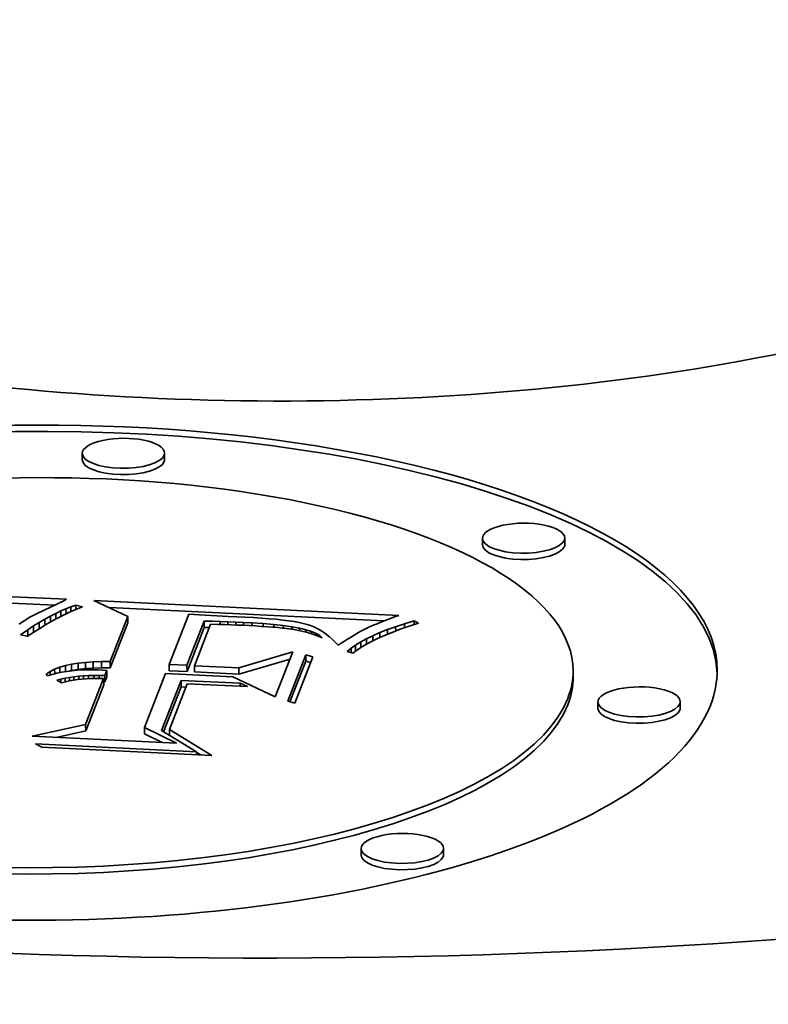
# Model space of a CAD drawing. Extents: x 0 to 10.8, y 0 to 8.3.
# Drawn here: x 8.4 to 8.6, y 3.4 to 3.7 of the extents above; entities that cross this region are included whole.
import ezdxf

# ---------------------------------------------------------------- set-up
doc = ezdxf.new("R2010")
doc.units = 0
doc.header["$MEASUREMENT"] = 0
doc.layers.get('0').update_dxf_attribs({"lineweight": 13})

msp = doc.modelspace()

# ---------------------------------------------------------------- linework, layer by layer
at = {"color": 7, "lineweight": 35, "ltscale": 4.4747e-05}
for p, q in [((8.38499, 3.56309), (8.38498, 3.56488)), ((8.40829, 3.56318), (8.40828, 3.56497)), ((8.49818, 3.53906), (8.49817, 3.54085)), ((8.52148, 3.53915), (8.52147, 3.54094)), ((8.37442, 3.51798), (8.37442, 3.51619)), ((8.37596, 3.51883), (8.37597, 3.51704)), ((8.39791, 3.51877), (8.39792, 3.51698)), ((8.41951, 3.51744), (8.41951, 3.51565)), ((8.36954, 3.51496), (8.36954, 3.51317)), ((8.3712, 3.51604), (8.37121, 3.51425)), ((8.37283, 3.51705), (8.37283, 3.51526)), ((8.46231, 3.51065), (8.46232, 3.50886)), ((8.44823, 3.50788), (8.44824, 3.50609)), ((8.3802, 3.50482), (8.38021, 3.50303)), ((8.38194, 3.50521), (8.38194, 3.50342)), ((8.38383, 3.50552), (8.38383, 3.50373)), ((8.38587, 3.50575), (8.38588, 3.50396)), ((8.38806, 3.5059), (8.38807, 3.50411)), ((8.39041, 3.50597), (8.39042, 3.50418)), ((8.39191, 3.50341), (8.39192, 3.50162)), ((8.39291, 3.50596), (8.39291, 3.50417)), ((8.40954, 3.50515), (8.40955, 3.50336)), ((8.41461, 3.50491), (8.41462, 3.50312)), ((8.41669, 3.5048), (8.4167, 3.50302)), ((8.42925, 3.5042), (8.42925, 3.50241)), ((8.52384, 3.50163), (8.52383, 3.50342)), ((8.39103, 3.50116), (8.39104, 3.49937)), ((8.39135, 3.50198), (8.39136, 3.50019)), ((8.41294, 3.50063), (8.41295, 3.49884)), ((8.53086, 3.49273), (8.53085, 3.49452)), ((8.55416, 3.49282), (8.55415, 3.49461)), ((8.38594, 3.48811), (8.38595, 3.48632)), ((8.40257, 3.4873), (8.40258, 3.48551)), ((8.48719, 3.45132), (8.48718, 3.45311)), ((8.46389, 3.45123), (8.46388, 3.45302))]:
    msp.add_line(p, q, dxfattribs=at)
at = {"color": 7, "lineweight": 35, "ltscale": 0.002496}
msp.add_line((8.28082, 3.52814), (8.38056, 3.52361), dxfattribs=at)
at = {"color": 7, "lineweight": 35, "ltscale": 0.002368}
msp.add_line((8.28258, 3.52627), (8.37719, 3.52197), dxfattribs=at)
at = {"color": 7, "lineweight": 35, "ltscale": 0.000209396}
msp.add_line((8.37977, 3.5232), (8.37221, 3.51959), dxfattribs=at)
at = {"color": 7, "lineweight": 35, "ltscale": 2.22305e-05}
msp.add_line((8.38056, 3.52361), (8.37977, 3.5232), dxfattribs=at)
at = {"color": 7, "lineweight": 35, "ltscale": 0.000266889}
msp.add_line((8.39791, 3.51877), (8.38821, 3.52323), dxfattribs=at)
at = {"color": 7, "lineweight": 35, "ltscale": 0.002161}
msp.add_line((8.38821, 3.52323), (8.47453, 3.51904), dxfattribs=at)
at = {"color": 7, "lineweight": 35, "ltscale": 4.07949e-05}
msp.add_line((8.37748, 3.51961), (8.37895, 3.52031), dxfattribs=at)
at = {"color": 7, "lineweight": 35, "ltscale": 3.91472e-05}
msp.add_line((8.37895, 3.52031), (8.38038, 3.52094), dxfattribs=at)
at = {"color": 7, "lineweight": 35, "ltscale": 3.83679e-05}
msp.add_line((8.37895, 3.52031), (8.37895, 3.51878), dxfattribs=at)
at = {"color": 7, "lineweight": 35, "ltscale": 3.75391e-05}
msp.add_line((8.38038, 3.52094), (8.38178, 3.52149), dxfattribs=at)
at = {"color": 7, "lineweight": 35, "ltscale": 3.63655e-05}
msp.add_line((8.38038, 3.52094), (8.38039, 3.51949), dxfattribs=at)
at = {"color": 7, "lineweight": 35, "ltscale": 3.98411e-05}
msp.add_line((8.38226, 3.52034), (8.38081, 3.51969), dxfattribs=at)
at = {"color": 7, "lineweight": 35, "ltscale": 3.59778e-05}
msp.add_line((8.38178, 3.52149), (8.38314, 3.52196), dxfattribs=at)
at = {"color": 7, "lineweight": 35, "ltscale": 3.40709e-05}
msp.add_line((8.38178, 3.52149), (8.38179, 3.52013), dxfattribs=at)
at = {"color": 7, "lineweight": 35, "ltscale": 3.8256e-05}
msp.add_line((8.38368, 3.52092), (8.38226, 3.52034), dxfattribs=at)
at = {"color": 7, "lineweight": 35, "ltscale": 4.9584e-05}
msp.add_line((8.38314, 3.52196), (8.38505, 3.52144), dxfattribs=at)
at = {"color": 7, "lineweight": 35, "ltscale": 3.14684e-05}
msp.add_line((8.38314, 3.52196), (8.38314, 3.52071), dxfattribs=at)
at = {"color": 7, "lineweight": 35, "ltscale": 3.67112e-05}
msp.add_line((8.38505, 3.52144), (8.38368, 3.52092), dxfattribs=at)
at = {"color": 7, "lineweight": 35, "ltscale": 0.001946}
msp.add_line((8.39256, 3.52123), (8.47032, 3.51746), dxfattribs=at)
at = {"color": 7, "lineweight": 35, "ltscale": 2.16934e-05}
msp.add_line((8.36855, 3.51754), (8.36782, 3.51707), dxfattribs=at)
at = {"color": 7, "lineweight": 35, "ltscale": 2.1441e-05}
msp.add_line((8.36928, 3.51799), (8.36855, 3.51754), dxfattribs=at)
at = {"color": 7, "lineweight": 35, "ltscale": 2.11883e-05}
msp.add_line((8.37001, 3.51842), (8.36928, 3.51799), dxfattribs=at)
at = {"color": 7, "lineweight": 35, "ltscale": 2.09779e-05}
msp.add_line((8.37075, 3.51883), (8.37001, 3.51842), dxfattribs=at)
at = {"color": 7, "lineweight": 35, "ltscale": 2.07524e-05}
msp.add_line((8.37148, 3.51922), (8.37075, 3.51883), dxfattribs=at)
at = {"color": 7, "lineweight": 35, "ltscale": 2.05448e-05}
msp.add_line((8.37221, 3.51959), (8.37148, 3.51922), dxfattribs=at)
at = {"color": 7, "lineweight": 35, "ltscale": 4.60115e-05}
msp.add_line((8.37283, 3.51705), (8.37442, 3.51798), dxfattribs=at)
at = {"color": 7, "lineweight": 35, "ltscale": 4.42279e-05}
msp.add_line((8.37442, 3.51798), (8.37596, 3.51883), dxfattribs=at)
at = {"color": 7, "lineweight": 35, "ltscale": 4.65335e-05}
msp.add_line((8.37621, 3.51731), (8.3746, 3.51638), dxfattribs=at)
at = {"color": 7, "lineweight": 35, "ltscale": 4.25092e-05}
msp.add_line((8.37596, 3.51883), (8.37748, 3.51961), dxfattribs=at)
at = {"color": 7, "lineweight": 35, "ltscale": 4.4828e-05}
msp.add_line((8.37778, 3.51817), (8.37621, 3.51731), dxfattribs=at)
at = {"color": 7, "lineweight": 35, "ltscale": 4.01024e-05}
msp.add_line((8.37748, 3.51961), (8.37748, 3.51801), dxfattribs=at)
at = {"color": 7, "lineweight": 35, "ltscale": 4.31227e-05}
msp.add_line((8.37931, 3.51896), (8.37778, 3.51817), dxfattribs=at)
at = {"color": 7, "lineweight": 35, "ltscale": 4.14954e-05}
msp.add_line((8.38081, 3.51969), (8.37931, 3.51896), dxfattribs=at)
at = {"color": 7, "lineweight": 35, "ltscale": 0.000343833}
for p, q in [((8.39291, 3.50596), (8.39791, 3.51877)), ((8.39291, 3.50417), (8.39792, 3.51698))]:
    msp.add_line(p, q, dxfattribs=at)
at = {"color": 7, "lineweight": 35, "ltscale": 0.000381314}
msp.add_line((8.41509, 3.51936), (8.40954, 3.50515), dxfattribs=at)
at = {"color": 7, "lineweight": 35, "ltscale": 0.0003365}
for p, q in [((8.41461, 3.50491), (8.41951, 3.51744)), ((8.41462, 3.50312), (8.41951, 3.51565))]:
    msp.add_line(p, q, dxfattribs=at)
at = {"color": 7, "lineweight": 35, "ltscale": 7.67609e-05}
msp.add_line((8.41815, 3.51918), (8.41509, 3.51936), dxfattribs=at)
at = {"color": 7, "lineweight": 35, "ltscale": 0.000201635}
msp.add_line((8.42621, 3.51876), (8.41815, 3.51918), dxfattribs=at)
at = {"color": 7, "lineweight": 35, "ltscale": 6.06234e-05}
msp.add_line((8.41951, 3.51744), (8.42193, 3.51736), dxfattribs=at)
at = {"color": 7, "lineweight": 35, "ltscale": 5.25641e-05}
msp.add_line((8.42193, 3.51736), (8.42403, 3.51729), dxfattribs=at)
at = {"color": 7, "lineweight": 35, "ltscale": 5.38282e-05}
msp.add_line((8.42403, 3.51729), (8.42618, 3.51721), dxfattribs=at)
at = {"color": 7, "lineweight": 35, "ltscale": 2.07158e-05}
msp.add_line((8.42403, 3.51729), (8.42404, 3.51646), dxfattribs=at)
at = {"color": 7, "lineweight": 35, "ltscale": 5.51182e-05}
msp.add_line((8.42618, 3.51721), (8.42839, 3.51712), dxfattribs=at)
at = {"color": 7, "lineweight": 35, "ltscale": 2.02821e-05}
msp.add_line((8.42618, 3.51721), (8.42619, 3.5164), dxfattribs=at)
at = {"color": 7, "lineweight": 35, "ltscale": 0.000118902}
msp.add_line((8.43096, 3.51856), (8.42621, 3.51876), dxfattribs=at)
at = {"color": 7, "lineweight": 35, "ltscale": 6.17574e-05}
msp.add_line((8.43342, 3.51843), (8.43096, 3.51856), dxfattribs=at)
at = {"color": 7, "lineweight": 35, "ltscale": 5.78608e-05}
msp.add_line((8.43573, 3.51828), (8.43342, 3.51843), dxfattribs=at)
at = {"color": 7, "lineweight": 35, "ltscale": 5.39756e-05}
msp.add_line((8.43789, 3.51811), (8.43573, 3.51828), dxfattribs=at)
at = {"color": 7, "lineweight": 35, "ltscale": 5.01258e-05}
msp.add_line((8.43988, 3.51793), (8.43789, 3.51811), dxfattribs=at)
at = {"color": 7, "lineweight": 35, "ltscale": 4.62626e-05}
msp.add_line((8.44172, 3.51773), (8.43988, 3.51793), dxfattribs=at)
at = {"color": 7, "lineweight": 35, "ltscale": 4.24382e-05}
msp.add_line((8.44341, 3.51751), (8.44172, 3.51773), dxfattribs=at)
at = {"color": 7, "lineweight": 35, "ltscale": 3.86111e-05}
msp.add_line((8.44493, 3.51727), (8.44341, 3.51751), dxfattribs=at)
at = {"color": 7, "lineweight": 35, "ltscale": 3.48108e-05}
msp.add_line((8.4463, 3.51702), (8.44493, 3.51727), dxfattribs=at)
at = {"color": 7, "lineweight": 35, "ltscale": 2.48071e-05}
msp.add_line((8.47017, 3.5174), (8.46925, 3.51703), dxfattribs=at)
at = {"color": 7, "lineweight": 35, "ltscale": 2.65412e-05}
msp.add_line((8.47116, 3.51778), (8.47017, 3.5174), dxfattribs=at)
at = {"color": 7, "lineweight": 35, "ltscale": 2.82689e-05}
msp.add_line((8.47221, 3.51818), (8.47116, 3.51778), dxfattribs=at)
at = {"color": 7, "lineweight": 35, "ltscale": 3.00051e-05}
msp.add_line((8.47334, 3.5186), (8.47221, 3.51818), dxfattribs=at)
at = {"color": 7, "lineweight": 35, "ltscale": 3.17686e-05}
msp.add_line((8.47453, 3.51904), (8.47334, 3.5186), dxfattribs=at)
at = {"color": 7, "lineweight": 35, "ltscale": 7.00944e-05}
msp.add_line((8.47615, 3.51666), (8.47883, 3.51747), dxfattribs=at)
at = {"color": 7, "lineweight": 35, "ltscale": 3.55761e-05}
msp.add_line((8.47883, 3.51747), (8.48013, 3.51688), dxfattribs=at)
at = {"color": 7, "lineweight": 35, "ltscale": 2.54836e-05}
msp.add_line((8.47883, 3.51747), (8.47884, 3.51645), dxfattribs=at)
at = {"color": 7, "lineweight": 35, "ltscale": 2.19539e-05}
msp.add_line((8.36782, 3.51707), (8.36709, 3.51658), dxfattribs=at)
at = {"color": 7, "lineweight": 35, "ltscale": 6.25209e-05}
msp.add_line((8.36748, 3.51354), (8.36954, 3.51496), dxfattribs=at)
at = {"color": 7, "lineweight": 35, "ltscale": 4.96323e-05}
msp.add_line((8.36954, 3.51496), (8.3712, 3.51604), dxfattribs=at)
at = {"color": 7, "lineweight": 35, "ltscale": 4.78326e-05}
msp.add_line((8.3712, 3.51604), (8.37283, 3.51705), dxfattribs=at)
at = {"color": 7, "lineweight": 35, "ltscale": 5.00184e-05}
msp.add_line((8.37295, 3.51537), (8.37126, 3.5143), dxfattribs=at)
at = {"color": 7, "lineweight": 35, "ltscale": 4.82464e-05}
msp.add_line((8.3746, 3.51638), (8.37295, 3.51537), dxfattribs=at)
at = {"color": 7, "lineweight": 35, "ltscale": 0.0003145}
msp.add_line((8.42127, 3.51652), (8.41669, 3.5048), dxfattribs=at)
at = {"color": 7, "lineweight": 35, "ltscale": 3.48337e-05}
msp.add_line((8.41951, 3.51565), (8.42091, 3.5156), dxfattribs=at)
at = {"color": 7, "lineweight": 35, "ltscale": 5.20413e-05}
msp.add_line((8.42335, 3.51648), (8.42127, 3.51652), dxfattribs=at)
at = {"color": 7, "lineweight": 35, "ltscale": 4.84089e-05}
msp.add_line((8.42528, 3.51643), (8.42335, 3.51648), dxfattribs=at)
at = {"color": 7, "lineweight": 35, "ltscale": 4.48063e-05}
msp.add_line((8.42707, 3.51637), (8.42528, 3.51643), dxfattribs=at)
at = {"color": 7, "lineweight": 35, "ltscale": 4.12052e-05}
msp.add_line((8.42872, 3.51631), (8.42707, 3.51637), dxfattribs=at)
at = {"color": 7, "lineweight": 35, "ltscale": 5.63837e-05}
msp.add_line((8.42839, 3.51712), (8.43064, 3.51702), dxfattribs=at)
at = {"color": 7, "lineweight": 35, "ltscale": 1.99924e-05}
msp.add_line((8.42839, 3.51712), (8.42839, 3.51632), dxfattribs=at)
at = {"color": 7, "lineweight": 35, "ltscale": 3.76095e-05}
msp.add_line((8.43022, 3.51624), (8.42872, 3.51631), dxfattribs=at)
at = {"color": 7, "lineweight": 35, "ltscale": 4.8597e-05}
msp.add_line((8.43217, 3.51614), (8.43022, 3.51624), dxfattribs=at)
at = {"color": 7, "lineweight": 35, "ltscale": 5.76463e-05}
msp.add_line((8.43064, 3.51702), (8.43294, 3.51692), dxfattribs=at)
at = {"color": 7, "lineweight": 35, "ltscale": 2.00456e-05}
msp.add_line((8.43064, 3.51702), (8.43064, 3.51622), dxfattribs=at)
at = {"color": 7, "lineweight": 35, "ltscale": 4.59431e-05}
msp.add_line((8.434, 3.51604), (8.43217, 3.51614), dxfattribs=at)
at = {"color": 7, "lineweight": 35, "ltscale": 8.14519e-05}
msp.add_line((8.43294, 3.51692), (8.4362, 3.51672), dxfattribs=at)
at = {"color": 7, "lineweight": 35, "ltscale": 2.03968e-05}
msp.add_line((8.43294, 3.51692), (8.43295, 3.5161), dxfattribs=at)
at = {"color": 7, "lineweight": 35, "ltscale": 4.32366e-05}
msp.add_line((8.43573, 3.51593), (8.434, 3.51604), dxfattribs=at)
at = {"color": 7, "lineweight": 35, "ltscale": 4.05542e-05}
msp.add_line((8.43734, 3.51582), (8.43573, 3.51593), dxfattribs=at)
at = {"color": 7, "lineweight": 35, "ltscale": 7.45878e-05}
msp.add_line((8.4362, 3.51672), (8.43917, 3.51648), dxfattribs=at)
at = {"color": 7, "lineweight": 35, "ltscale": 2.06997e-05}
msp.add_line((8.4362, 3.51672), (8.4362, 3.5159), dxfattribs=at)
at = {"color": 7, "lineweight": 35, "ltscale": 3.78809e-05}
msp.add_line((8.43885, 3.5157), (8.43734, 3.51582), dxfattribs=at)
at = {"color": 7, "lineweight": 35, "ltscale": 3.52073e-05}
msp.add_line((8.44026, 3.51557), (8.43885, 3.5157), dxfattribs=at)
at = {"color": 7, "lineweight": 35, "ltscale": 6.77706e-05}
msp.add_line((8.43917, 3.51648), (8.44186, 3.51619), dxfattribs=at)
at = {"color": 7, "lineweight": 35, "ltscale": 2.03472e-05}
msp.add_line((8.43917, 3.51648), (8.43917, 3.51567), dxfattribs=at)
at = {"color": 7, "lineweight": 35, "ltscale": 3.25117e-05}
msp.add_line((8.44155, 3.51544), (8.44026, 3.51557), dxfattribs=at)
at = {"color": 7, "lineweight": 35, "ltscale": 2.98725e-05}
msp.add_line((8.44274, 3.51531), (8.44155, 3.51544), dxfattribs=at)
at = {"color": 7, "lineweight": 35, "ltscale": 6.09588e-05}
msp.add_line((8.44186, 3.51619), (8.44428, 3.51584), dxfattribs=at)
at = {"color": 7, "lineweight": 35, "ltscale": 1.94988e-05}
msp.add_line((8.44186, 3.51619), (8.44187, 3.51541), dxfattribs=at)
at = {"color": 7, "lineweight": 35, "ltscale": 5.17221e-05}
msp.add_line((8.44479, 3.51503), (8.44274, 3.51531), dxfattribs=at)
at = {"color": 7, "lineweight": 35, "ltscale": 5.43196e-05}
msp.add_line((8.44428, 3.51584), (8.44641, 3.51544), dxfattribs=at)
at = {"color": 7, "lineweight": 35, "ltscale": 1.86235e-05}
msp.add_line((8.44428, 3.51584), (8.44428, 3.5151), dxfattribs=at)
at = {"color": 7, "lineweight": 35, "ltscale": 4.55436e-05}
msp.add_line((8.44658, 3.5147), (8.44479, 3.51503), dxfattribs=at)
at = {"color": 7, "lineweight": 35, "ltscale": 3.10722e-05}
msp.add_line((8.44752, 3.51675), (8.4463, 3.51702), dxfattribs=at)
at = {"color": 7, "lineweight": 35, "ltscale": 4.77173e-05}
msp.add_line((8.44641, 3.51544), (8.44827, 3.51499), dxfattribs=at)
at = {"color": 7, "lineweight": 35, "ltscale": 1.78781e-05}
msp.add_line((8.44641, 3.51544), (8.44642, 3.51473), dxfattribs=at)
at = {"color": 7, "lineweight": 35, "ltscale": 4.38172e-05}
msp.add_line((8.44829, 3.5143), (8.44658, 3.5147), dxfattribs=at)
at = {"color": 7, "lineweight": 35, "ltscale": 2.73624e-05}
msp.add_line((8.44857, 3.51647), (8.44752, 3.51675), dxfattribs=at)
at = {"color": 7, "lineweight": 35, "ltscale": 4.13252e-05}
msp.add_line((8.44827, 3.51499), (8.44984, 3.51449), dxfattribs=at)
at = {"color": 7, "lineweight": 35, "ltscale": 1.72757e-05}
msp.add_line((8.44827, 3.51499), (8.44827, 3.5143), dxfattribs=at)
at = {"color": 7, "lineweight": 35, "ltscale": 2.55093e-05}
msp.add_line((8.44954, 3.51614), (8.44857, 3.51647), dxfattribs=at)
at = {"color": 7, "lineweight": 35, "ltscale": 2.55358e-05}
msp.add_line((8.45049, 3.51576), (8.44954, 3.51614), dxfattribs=at)
at = {"color": 7, "lineweight": 35, "ltscale": 3.52405e-05}
msp.add_line((8.44984, 3.51449), (8.45114, 3.51393), dxfattribs=at)
at = {"color": 7, "lineweight": 35, "ltscale": 1.61246e-05}
msp.add_line((8.44984, 3.51449), (8.44985, 3.51384), dxfattribs=at)
at = {"color": 7, "lineweight": 35, "ltscale": 2.56819e-05}
msp.add_line((8.45141, 3.51532), (8.45049, 3.51576), dxfattribs=at)
at = {"color": 7, "lineweight": 35, "ltscale": 2.58662e-05}
msp.add_line((8.45232, 3.51482), (8.45141, 3.51532), dxfattribs=at)
at = {"color": 7, "lineweight": 35, "ltscale": 2.62189e-05}
msp.add_line((8.45321, 3.51426), (8.45232, 3.51482), dxfattribs=at)
at = {"color": 7, "lineweight": 35, "ltscale": 1.95664e-05}
msp.add_line((8.46382, 3.51454), (8.46313, 3.51416), dxfattribs=at)
at = {"color": 7, "lineweight": 35, "ltscale": 3.54621e-05}
msp.add_line((8.46507, 3.5152), (8.46382, 3.51454), dxfattribs=at)
at = {"color": 7, "lineweight": 35, "ltscale": 3.20545e-05}
msp.add_line((8.46623, 3.51576), (8.46507, 3.5152), dxfattribs=at)
at = {"color": 7, "lineweight": 35, "ltscale": 3.74827e-05}
msp.add_line((8.4676, 3.51636), (8.46623, 3.51576), dxfattribs=at)
at = {"color": 7, "lineweight": 35, "ltscale": 2.13591e-05}
msp.add_line((8.46839, 3.51668), (8.4676, 3.51636), dxfattribs=at)
at = {"color": 7, "lineweight": 35, "ltscale": 2.3056e-05}
msp.add_line((8.46925, 3.51703), (8.46839, 3.51668), dxfattribs=at)
at = {"color": 7, "lineweight": 35, "ltscale": 5.78401e-05}
msp.add_line((8.46916, 3.51415), (8.47131, 3.515), dxfattribs=at)
at = {"color": 7, "lineweight": 35, "ltscale": 6.18758e-05}
msp.add_line((8.47131, 3.515), (8.47364, 3.51584), dxfattribs=at)
at = {"color": 7, "lineweight": 35, "ltscale": 3.27536e-05}
msp.add_line((8.47131, 3.515), (8.47132, 3.51369), dxfattribs=at)
at = {"color": 7, "lineweight": 35, "ltscale": 6.19312e-05}
msp.add_line((8.47495, 3.5151), (8.47263, 3.51422), dxfattribs=at)
at = {"color": 7, "lineweight": 35, "ltscale": 6.59668e-05}
msp.add_line((8.47364, 3.51584), (8.47615, 3.51666), dxfattribs=at)
at = {"color": 7, "lineweight": 35, "ltscale": 3.06499e-05}
msp.add_line((8.47364, 3.51584), (8.47365, 3.51461), dxfattribs=at)
at = {"color": 7, "lineweight": 35, "ltscale": 6.63064e-05}
msp.add_line((8.47745, 3.51599), (8.47495, 3.5151), dxfattribs=at)
at = {"color": 7, "lineweight": 35, "ltscale": 2.82275e-05}
msp.add_line((8.47615, 3.51666), (8.47615, 3.51553), dxfattribs=at)
at = {"color": 7, "lineweight": 35, "ltscale": 7.0701e-05}
msp.add_line((8.48013, 3.51688), (8.47745, 3.51599), dxfattribs=at)
at = {"color": 7, "lineweight": 35, "ltscale": 5.2257e-05}
msp.add_line((8.36953, 3.51316), (8.36748, 3.51354), dxfattribs=at)
at = {"color": 7, "lineweight": 35, "ltscale": 5.17846e-05}
msp.add_line((8.37126, 3.5143), (8.36953, 3.51316), dxfattribs=at)
at = {"color": 7, "lineweight": 35, "ltscale": 5.88193e-06}
msp.add_line((8.36954, 3.51317), (8.36974, 3.5133), dxfattribs=at)
at = {"color": 7, "lineweight": 35, "ltscale": 4.22048e-05}
msp.add_line((8.44991, 3.51382), (8.44829, 3.5143), dxfattribs=at)
at = {"color": 7, "lineweight": 35, "ltscale": 4.0717e-05}
msp.add_line((8.45144, 3.51328), (8.44991, 3.51382), dxfattribs=at)
at = {"color": 7, "lineweight": 35, "ltscale": 2.96086e-05}
msp.add_line((8.45114, 3.51393), (8.45216, 3.51333), dxfattribs=at)
at = {"color": 7, "lineweight": 35, "ltscale": 1.36175e-05}
msp.add_line((8.45114, 3.51393), (8.45114, 3.51339), dxfattribs=at)
at = {"color": 7, "lineweight": 35, "ltscale": 3.93709e-05}
msp.add_line((8.45289, 3.51267), (8.45144, 3.51328), dxfattribs=at)
at = {"color": 7, "lineweight": 35, "ltscale": 2.47128e-05}
msp.add_line((8.45216, 3.51333), (8.45289, 3.51267), dxfattribs=at)
at = {"color": 7, "lineweight": 35, "ltscale": 8.67518e-06}
msp.add_line((8.45216, 3.51333), (8.45216, 3.51298), dxfattribs=at)
at = {"color": 7, "lineweight": 35, "ltscale": 2.65801e-05}
msp.add_line((8.45407, 3.51364), (8.45321, 3.51426), dxfattribs=at)
at = {"color": 7, "lineweight": 35, "ltscale": 2.70522e-05}
msp.add_line((8.45492, 3.51297), (8.45407, 3.51364), dxfattribs=at)
at = {"color": 7, "lineweight": 35, "ltscale": 2.75999e-05}
msp.add_line((8.45575, 3.51224), (8.45492, 3.51297), dxfattribs=at)
at = {"color": 7, "lineweight": 35, "ltscale": 2.82473e-05}
msp.add_line((8.45655, 3.51145), (8.45575, 3.51224), dxfattribs=at)
at = {"color": 7, "lineweight": 35, "ltscale": 2.69988e-05}
msp.add_line((8.45915, 3.51175), (8.45824, 3.51117), dxfattribs=at)
at = {"color": 7, "lineweight": 35, "ltscale": 2.57474e-05}
msp.add_line((8.46002, 3.5123), (8.45915, 3.51175), dxfattribs=at)
at = {"color": 7, "lineweight": 35, "ltscale": 2.45067e-05}
msp.add_line((8.46086, 3.51281), (8.46002, 3.5123), dxfattribs=at)
at = {"color": 7, "lineweight": 35, "ltscale": 2.32679e-05}
msp.add_line((8.46165, 3.5133), (8.46086, 3.51281), dxfattribs=at)
at = {"color": 7, "lineweight": 35, "ltscale": 2.20313e-05}
msp.add_line((8.46241, 3.51374), (8.46165, 3.5133), dxfattribs=at)
at = {"color": 7, "lineweight": 35, "ltscale": 2.08216e-05}
msp.add_line((8.46313, 3.51416), (8.46241, 3.51374), dxfattribs=at)
at = {"color": 7, "lineweight": 35, "ltscale": 4.6172e-05}
msp.add_line((8.46376, 3.51154), (8.46538, 3.51243), dxfattribs=at)
at = {"color": 7, "lineweight": 35, "ltscale": 4.4902e-05}
msp.add_line((8.46678, 3.51164), (8.46519, 3.5108), dxfattribs=at)
at = {"color": 7, "lineweight": 35, "ltscale": 4.99659e-05}
msp.add_line((8.46538, 3.51243), (8.46718, 3.5133), dxfattribs=at)
at = {"color": 7, "lineweight": 35, "ltscale": 3.80148e-05}
msp.add_line((8.46538, 3.51243), (8.46539, 3.51091), dxfattribs=at)
at = {"color": 7, "lineweight": 35, "ltscale": 4.9078e-05}
msp.add_line((8.46854, 3.51249), (8.46678, 3.51164), dxfattribs=at)
at = {"color": 7, "lineweight": 35, "ltscale": 5.38734e-05}
msp.add_line((8.46718, 3.5133), (8.46916, 3.51415), dxfattribs=at)
at = {"color": 7, "lineweight": 35, "ltscale": 3.63587e-05}
msp.add_line((8.46718, 3.5133), (8.46719, 3.51184), dxfattribs=at)
at = {"color": 7, "lineweight": 35, "ltscale": 5.33027e-05}
msp.add_line((8.4705, 3.51336), (8.46854, 3.51249), dxfattribs=at)
at = {"color": 7, "lineweight": 35, "ltscale": 3.46386e-05}
msp.add_line((8.46916, 3.51415), (8.46916, 3.51277), dxfattribs=at)
at = {"color": 7, "lineweight": 35, "ltscale": 5.75964e-05}
msp.add_line((8.47263, 3.51422), (8.4705, 3.51336), dxfattribs=at)
at = {"color": 7, "lineweight": 35, "ltscale": 2.89167e-05}
msp.add_line((8.45734, 3.5106), (8.45655, 3.51145), dxfattribs=at)
at = {"color": 7, "lineweight": 35, "ltscale": 2.67495e-05}
msp.add_line((8.45824, 3.51117), (8.45734, 3.5106), dxfattribs=at)
at = {"color": 7, "lineweight": 35, "ltscale": 3.56566e-05}
msp.add_line((8.45995, 3.50883), (8.46105, 3.50975), dxfattribs=at)
at = {"color": 7, "lineweight": 35, "ltscale": 3.89602e-05}
msp.add_line((8.46105, 3.50975), (8.46231, 3.51065), dxfattribs=at)
at = {"color": 7, "lineweight": 35, "ltscale": 3.17803e-05}
msp.add_line((8.46105, 3.50975), (8.46105, 3.50847), dxfattribs=at)
at = {"color": 7, "lineweight": 35, "ltscale": 3.30137e-05}
msp.add_line((8.46257, 3.50914), (8.46153, 3.50832), dxfattribs=at)
at = {"color": 7, "lineweight": 35, "ltscale": 4.24996e-05}
msp.add_line((8.46231, 3.51065), (8.46376, 3.51154), dxfattribs=at)
at = {"color": 7, "lineweight": 35, "ltscale": 3.68393e-05}
msp.add_line((8.46379, 3.50996), (8.46257, 3.50914), dxfattribs=at)
at = {"color": 7, "lineweight": 35, "ltscale": 3.9871e-05}
msp.add_line((8.46376, 3.51154), (8.46377, 3.50995), dxfattribs=at)
at = {"color": 7, "lineweight": 35, "ltscale": 4.07798e-05}
msp.add_line((8.46519, 3.5108), (8.46379, 3.50996), dxfattribs=at)
at = {"color": 7, "lineweight": 35, "ltscale": 0.000398797}
msp.add_line((8.42925, 3.5042), (8.44456, 3.50868), dxfattribs=at)
at = {"color": 7, "lineweight": 35, "ltscale": 0.000378038}
msp.add_line((8.42925, 3.50241), (8.44377, 3.50666), dxfattribs=at)
at = {"color": 7, "lineweight": 35, "ltscale": 0.000341393}
msp.add_line((8.44456, 3.50868), (8.43959, 3.49596), dxfattribs=at)
at = {"color": 7, "lineweight": 35, "ltscale": 0.00035198}
for p, q in [((8.44311, 3.49477), (8.44823, 3.50788)), ((8.45021, 3.50732), (8.44509, 3.49421))]:
    msp.add_line(p, q, dxfattribs=at)
at = {"color": 7, "lineweight": 35, "ltscale": 0.000308764}
msp.add_line((8.44374, 3.49459), (8.44824, 3.50609), dxfattribs=at)
at = {"color": 7, "lineweight": 35, "ltscale": 5.15563e-05}
for p, q in [((8.44823, 3.50788), (8.45021, 3.50732)), ((8.44509, 3.49421), (8.44311, 3.49477))]:
    msp.add_line(p, q, dxfattribs=at)
at = {"color": 7, "lineweight": 35, "ltscale": 3.50437e-05}
msp.add_line((8.44824, 3.50609), (8.44958, 3.50571), dxfattribs=at)
at = {"color": 7, "lineweight": 35, "ltscale": 4.15093e-05}
msp.add_line((8.46153, 3.50832), (8.45995, 3.50883), dxfattribs=at)
at = {"color": 7, "lineweight": 35, "ltscale": 3.57652e-05}
msp.add_line((8.37589, 3.50316), (8.37717, 3.50379), dxfattribs=at)
at = {"color": 7, "lineweight": 35, "ltscale": 3.84514e-05}
msp.add_line((8.37717, 3.50379), (8.37861, 3.50435), dxfattribs=at)
at = {"color": 7, "lineweight": 35, "ltscale": 3.25402e-05}
msp.add_line((8.37717, 3.50379), (8.37718, 3.50249), dxfattribs=at)
at = {"color": 7, "lineweight": 35, "ltscale": 4.14234e-05}
msp.add_line((8.37861, 3.50435), (8.3802, 3.50482), dxfattribs=at)
at = {"color": 7, "lineweight": 35, "ltscale": 3.8219e-05}
msp.add_line((8.37861, 3.50435), (8.37862, 3.50282), dxfattribs=at)
at = {"color": 7, "lineweight": 35, "ltscale": 4.45677e-05}
msp.add_line((8.3802, 3.50482), (8.38194, 3.50521), dxfattribs=at)
at = {"color": 7, "lineweight": 35, "ltscale": 3.57443e-05}
msp.add_line((8.382, 3.50337), (8.38058, 3.50318), dxfattribs=at)
at = {"color": 7, "lineweight": 35, "ltscale": 1.72781e-05}
msp.add_line((8.38127, 3.50327), (8.38194, 3.50342), dxfattribs=at)
at = {"color": 7, "lineweight": 35, "ltscale": 4.78812e-05}
for p, q in [((8.38194, 3.50521), (8.38383, 3.50552)), ((8.38194, 3.50342), (8.38383, 3.50373))]:
    msp.add_line(p, q, dxfattribs=at)
at = {"color": 7, "lineweight": 35, "ltscale": 3.61978e-05}
msp.add_line((8.38344, 3.50351), (8.382, 3.50337), dxfattribs=at)
at = {"color": 7, "lineweight": 35, "ltscale": 3.66793e-05}
msp.add_line((8.38491, 3.5036), (8.38344, 3.50351), dxfattribs=at)
at = {"color": 7, "lineweight": 35, "ltscale": 5.13755e-05}
for p, q in [((8.38383, 3.50552), (8.38587, 3.50575)), ((8.38383, 3.50373), (8.38588, 3.50396))]:
    msp.add_line(p, q, dxfattribs=at)
at = {"color": 7, "lineweight": 35, "ltscale": 3.72126e-05}
msp.add_line((8.38639, 3.50365), (8.38491, 3.5036), dxfattribs=at)
at = {"color": 7, "lineweight": 35, "ltscale": 5.50026e-05}
for p, q in [((8.38587, 3.50575), (8.38806, 3.5059)), ((8.38588, 3.50396), (8.38807, 3.50411))]:
    msp.add_line(p, q, dxfattribs=at)
at = {"color": 7, "lineweight": 35, "ltscale": 3.77814e-05}
msp.add_line((8.38791, 3.50364), (8.38639, 3.50365), dxfattribs=at)
at = {"color": 7, "lineweight": 35, "ltscale": 3.84214e-05}
msp.add_line((8.38944, 3.50359), (8.38791, 3.50364), dxfattribs=at)
at = {"color": 7, "lineweight": 35, "ltscale": 5.86467e-05}
for p, q in [((8.38806, 3.5059), (8.39041, 3.50597)), ((8.38807, 3.50411), (8.39042, 3.50418))]:
    msp.add_line(p, q, dxfattribs=at)
at = {"color": 7, "lineweight": 35, "ltscale": 3.12825e-05}
msp.add_line((8.39069, 3.50351), (8.38944, 3.50359), dxfattribs=at)
at = {"color": 7, "lineweight": 35, "ltscale": 6.24451e-05}
for p, q in [((8.39041, 3.50597), (8.39291, 3.50596)), ((8.39042, 3.50418), (8.39291, 3.50417))]:
    msp.add_line(p, q, dxfattribs=at)
at = {"color": 7, "lineweight": 35, "ltscale": 3.0659e-05}
msp.add_line((8.39191, 3.50341), (8.39069, 3.50351), dxfattribs=at)
at = {"color": 7, "lineweight": 35, "ltscale": 3.82941e-05}
for p, q in [((8.39135, 3.50198), (8.39191, 3.50341)), ((8.39136, 3.50019), (8.39192, 3.50162))]:
    msp.add_line(p, q, dxfattribs=at)
at = {"color": 7, "lineweight": 35, "ltscale": 0.000126984}
for p, q in [((8.40954, 3.50515), (8.41461, 3.50491)), ((8.40955, 3.50336), (8.41462, 3.50312))]:
    msp.add_line(p, q, dxfattribs=at)
at = {"color": 7, "lineweight": 35, "ltscale": 0.000314298}
for p, q in [((8.41669, 3.5048), (8.42925, 3.5042)), ((8.4167, 3.50302), (8.42925, 3.50241))]:
    msp.add_line(p, q, dxfattribs=at)
at = {"color": 7, "lineweight": 35, "ltscale": 3.34588e-05}
msp.add_line((8.37476, 3.50245), (8.37589, 3.50316), dxfattribs=at)
at = {"color": 7, "lineweight": 35, "ltscale": 1.6175e-05}
msp.add_line((8.37515, 3.50193), (8.37476, 3.50245), dxfattribs=at)
at = {"color": 7, "lineweight": 35, "ltscale": 3.44071e-05}
msp.add_line((8.37647, 3.50232), (8.37515, 3.50193), dxfattribs=at)
at = {"color": 7, "lineweight": 35, "ltscale": 2.52988e-05}
msp.add_line((8.37589, 3.50316), (8.3759, 3.50215), dxfattribs=at)
at = {"color": 7, "lineweight": 35, "ltscale": 3.46938e-05}
msp.add_line((8.37782, 3.50265), (8.37647, 3.50232), dxfattribs=at)
at = {"color": 7, "lineweight": 35, "ltscale": 2.96217e-05}
msp.add_line((8.37779, 3.50066), (8.37893, 3.50098), dxfattribs=at)
at = {"color": 7, "lineweight": 35, "ltscale": 3.77665e-05}
msp.add_line((8.37912, 3.49995), (8.37779, 3.50066), dxfattribs=at)
at = {"color": 7, "lineweight": 35, "ltscale": 3.4996e-05}
msp.add_line((8.37919, 3.50294), (8.37782, 3.50265), dxfattribs=at)
at = {"color": 7, "lineweight": 35, "ltscale": 3.05303e-05}
msp.add_line((8.37893, 3.50098), (8.38012, 3.50126), dxfattribs=at)
at = {"color": 7, "lineweight": 35, "ltscale": 2.33692e-05}
msp.add_line((8.37893, 3.50098), (8.37893, 3.50005), dxfattribs=at)
at = {"color": 7, "lineweight": 35, "ltscale": 3.53243e-05}
msp.add_line((8.38058, 3.50318), (8.37919, 3.50294), dxfattribs=at)
at = {"color": 7, "lineweight": 35, "ltscale": 3.14598e-05}
msp.add_line((8.38012, 3.50126), (8.38135, 3.5015), dxfattribs=at)
at = {"color": 7, "lineweight": 35, "ltscale": 2.63835e-05}
msp.add_line((8.38012, 3.50126), (8.38012, 3.50021), dxfattribs=at)
at = {"color": 7, "lineweight": 35, "ltscale": 2.8893e-05}
msp.add_line((8.38136, 3.50049), (8.38023, 3.50023), dxfattribs=at)
at = {"color": 7, "lineweight": 35, "ltscale": 3.25017e-05}
msp.add_line((8.38135, 3.5015), (8.38264, 3.50169), dxfattribs=at)
at = {"color": 7, "lineweight": 35, "ltscale": 2.53538e-05}
msp.add_line((8.38135, 3.5015), (8.38136, 3.50048), dxfattribs=at)
at = {"color": 7, "lineweight": 35, "ltscale": 2.91615e-05}
msp.add_line((8.38251, 3.5007), (8.38136, 3.50049), dxfattribs=at)
at = {"color": 7, "lineweight": 35, "ltscale": 2.94693e-05}
msp.add_line((8.38367, 3.50088), (8.38251, 3.5007), dxfattribs=at)
at = {"color": 7, "lineweight": 35, "ltscale": 3.35272e-05}
msp.add_line((8.38264, 3.50169), (8.38397, 3.50185), dxfattribs=at)
at = {"color": 7, "lineweight": 35, "ltscale": 2.43671e-05}
msp.add_line((8.38264, 3.50169), (8.38264, 3.50072), dxfattribs=at)
at = {"color": 7, "lineweight": 35, "ltscale": 2.9747e-05}
msp.add_line((8.38485, 3.50102), (8.38367, 3.50088), dxfattribs=at)
at = {"color": 7, "lineweight": 35, "ltscale": 3.46043e-05}
msp.add_line((8.38397, 3.50185), (8.38535, 3.50196), dxfattribs=at)
at = {"color": 7, "lineweight": 35, "ltscale": 2.3387e-05}
msp.add_line((8.38397, 3.50185), (8.38398, 3.50091), dxfattribs=at)
at = {"color": 7, "lineweight": 35, "ltscale": 3.0113e-05}
msp.add_line((8.38605, 3.50112), (8.38485, 3.50102), dxfattribs=at)
at = {"color": 7, "lineweight": 35, "ltscale": 3.57662e-05}
msp.add_line((8.38535, 3.50196), (8.38678, 3.50203), dxfattribs=at)
at = {"color": 7, "lineweight": 35, "ltscale": 2.24967e-05}
msp.add_line((8.38535, 3.50196), (8.38536, 3.50106), dxfattribs=at)
at = {"color": 7, "lineweight": 35, "ltscale": 0.000350353}
for p, q in [((8.38594, 3.48811), (8.39103, 3.50116)), ((8.38595, 3.48632), (8.39104, 3.49937))]:
    msp.add_line(p, q, dxfattribs=at)
at = {"color": 7, "lineweight": 35, "ltscale": 3.05143e-05}
msp.add_line((8.38727, 3.50118), (8.38605, 3.50112), dxfattribs=at)
at = {"color": 7, "lineweight": 35, "ltscale": 3.69342e-05}
msp.add_line((8.38678, 3.50203), (8.38826, 3.50205), dxfattribs=at)
at = {"color": 7, "lineweight": 35, "ltscale": 2.17299e-05}
msp.add_line((8.38678, 3.50203), (8.38678, 3.50116), dxfattribs=at)
at = {"color": 7, "lineweight": 35, "ltscale": 3.09111e-05}
msp.add_line((8.38851, 3.50121), (8.38727, 3.50118), dxfattribs=at)
at = {"color": 7, "lineweight": 35, "ltscale": 3.81128e-05}
msp.add_line((8.38826, 3.50205), (8.38978, 3.50204), dxfattribs=at)
at = {"color": 7, "lineweight": 35, "ltscale": 2.11438e-05}
msp.add_line((8.38826, 3.50205), (8.38826, 3.50121), dxfattribs=at)
at = {"color": 7, "lineweight": 35, "ltscale": 3.13361e-05}
msp.add_line((8.38976, 3.50121), (8.38851, 3.50121), dxfattribs=at)
at = {"color": 7, "lineweight": 35, "ltscale": 3.18206e-05}
msp.add_line((8.39103, 3.50116), (8.38976, 3.50121), dxfattribs=at)
at = {"color": 7, "lineweight": 35, "ltscale": 3.93402e-05}
msp.add_line((8.38978, 3.50204), (8.39135, 3.50198), dxfattribs=at)
at = {"color": 7, "lineweight": 35, "ltscale": 2.08357e-05}
msp.add_line((8.38978, 3.50204), (8.38979, 3.50121), dxfattribs=at)
at = {"color": 7, "lineweight": 35, "ltscale": 0.000410648}
msp.add_line((8.40854, 3.5026), (8.40257, 3.4873), dxfattribs=at)
at = {"color": 7, "lineweight": 35, "ltscale": 0.0003805}
msp.add_line((8.40741, 3.48645), (8.41294, 3.50063), dxfattribs=at)
at = {"color": 7, "lineweight": 35, "ltscale": 0.000476643}
msp.add_line((8.42759, 3.50168), (8.40854, 3.5026), dxfattribs=at)
at = {"color": 7, "lineweight": 35, "ltscale": 0.000418362}
msp.add_line((8.41294, 3.50063), (8.42966, 3.49981), dxfattribs=at)
at = {"color": 7, "lineweight": 35, "ltscale": 0.000332403}
msp.add_line((8.43959, 3.49596), (8.42759, 3.50168), dxfattribs=at)
at = {"color": 7, "lineweight": 35, "ltscale": 2.87144e-05}
msp.add_line((8.38023, 3.50023), (8.37912, 3.49995), dxfattribs=at)
at = {"color": 7, "lineweight": 35, "ltscale": 8.08692e-06}
msp.add_line((8.39104, 3.5002), (8.39136, 3.50019), dxfattribs=at)
at = {"color": 7, "lineweight": 35, "ltscale": 0.000341745}
msp.add_line((8.40798, 3.4861), (8.41295, 3.49884), dxfattribs=at)
at = {"color": 7, "lineweight": 35, "ltscale": 0.000348715}
msp.add_line((8.4147, 3.4997), (8.40963, 3.48671), dxfattribs=at)
at = {"color": 7, "lineweight": 35, "ltscale": 3.46822e-05}
msp.add_line((8.41295, 3.49884), (8.41433, 3.49877), dxfattribs=at)
at = {"color": 7, "lineweight": 35, "ltscale": 0.000426704}
msp.add_line((8.43175, 3.49888), (8.4147, 3.4997), dxfattribs=at)
at = {"color": 7, "lineweight": 35, "ltscale": 5.72946e-05}
msp.add_line((8.42966, 3.49981), (8.43175, 3.49888), dxfattribs=at)
at = {"color": 7, "lineweight": 35, "ltscale": 2.08867e-05}
for p, q in [((8.42966, 3.49981), (8.42966, 3.49898)), ((8.41734, 3.48043), (8.41735, 3.47959))]:
    msp.add_line(p, q, dxfattribs=at)
at = {"color": 7, "lineweight": 35, "ltscale": 0.000386231}
msp.add_line((8.37084, 3.48482), (8.38594, 3.48811), dxfattribs=at)
at = {"color": 7, "lineweight": 35, "ltscale": 0.00025349}
msp.add_line((8.40257, 3.4873), (8.41167, 3.48284), dxfattribs=at)
at = {"color": 7, "lineweight": 35, "ltscale": 0.000352661}
msp.add_line((8.40963, 3.48671), (8.42168, 3.47938), dxfattribs=at)
at = {"color": 7, "lineweight": 35, "ltscale": 4.03217e-05}
msp.add_line((8.40963, 3.48671), (8.40963, 3.4851), dxfattribs=at)
at = {"color": 7, "lineweight": 35, "ltscale": 0.001022}
msp.add_line((8.41167, 3.48284), (8.37084, 3.48482), dxfattribs=at)
at = {"color": 7, "lineweight": 35, "ltscale": 0.00021435}
msp.add_line((8.37757, 3.48449), (8.38595, 3.48632), dxfattribs=at)
at = {"color": 7, "lineweight": 35, "ltscale": 0.000140681}
msp.add_line((8.40258, 3.48551), (8.40763, 3.48303), dxfattribs=at)
at = {"color": 7, "lineweight": 35, "ltscale": 0.000290442}
msp.add_line((8.41734, 3.48043), (8.40741, 3.48645), dxfattribs=at)
at = {"color": 7, "lineweight": 35, "ltscale": 4.96176e-05}
msp.add_line((8.37353, 3.48172), (8.37177, 3.48264), dxfattribs=at)
at = {"color": 7, "lineweight": 35, "ltscale": 0.001141}
msp.add_line((8.37177, 3.48264), (8.41734, 3.48043), dxfattribs=at)
at = {"color": 7, "lineweight": 35, "ltscale": 0.001205}
msp.add_line((8.42168, 3.47938), (8.37353, 3.48172), dxfattribs=at)
at = {"color": 7, "lineweight": 35, "ltscale": 3.35065e-05}
msp.add_line((8.41734, 3.48023), (8.41849, 3.47954), dxfattribs=at)
at = {"color": 7, "lineweight": 35, "ltscale": 0.03937}
for centre, major_axis, start_param, end_param in [((8.44344, 3.68484), (-0.72081, -0.00282), 1.713207, 3.141589), ((8.44344, 3.68484), (-0.28833, -0.00113), 6.283185, 9.424778), ((8.44344, 3.68484), (-0.72081, -0.00282), 6.283181, 7.996392), ((8.37239, 3.50282), (0.19222, 0.00075), 0, 3.141593), ((8.3724, 3.50104), (0.19222, 0.00075), 0.012762, 2.998605), ((8.39663, 3.56493), (0.01165, 0.00005), 0, 3.141593), ((8.39663, 3.56493), (0.01165, 0.00005), 3.141593, 6.140197), ((8.39663, 3.56493), (0.01165, 0.00005), 6.140197, 6.283185), ((8.39664, 3.56314), (0.01165, 0.00005), 3.141593, 6.140197), ((8.39664, 3.56314), (0.01165, 0.00005), 6.140197, 6.283185), ((8.37239, 3.50282), (0.15144, 0.00059), 0, 3.141593), ((8.50982, 3.5409), (0.01165, 0.00005), 0, 3.141593), ((8.50982, 3.5409), (0.01165, 0.00005), 3.141593, 6.140197), ((8.50982, 3.5409), (0.01165, 0.00005), 6.140197, 6.283185), ((8.50983, 3.53911), (0.01165, 0.00005), 3.141593, 6.140197), ((8.50983, 3.53911), (0.01165, 0.00005), 6.140197, 6.283185), ((8.44414, 3.50675), (-0.72081, -0.00282), 1.713207, 3.141589), ((8.44414, 3.50675), (-0.72081, -0.00282), 6.283181, 7.996392), ((8.37239, 3.50282), (0.15144, 0.00059), 6.140197, 6.283185), ((8.37239, 3.50282), (0.19222, 0.00075), 6.140197, 6.283185), ((8.37239, 3.50282), (0.19222, 0.00075), 3.141593, 6.140197), ((8.37239, 3.50282), (0.15144, 0.00059), 3.141593, 6.140197), ((8.3724, 3.50104), (0.15144, 0.00059), 6.140197, 6.283185), ((8.3724, 3.50104), (0.15144, 0.00059), 3.141593, 6.140197), ((8.5425, 3.49456), (0.01165, 0.00005), 0, 3.141593), ((8.5425, 3.49456), (0.01165, 0.00005), 3.141593, 6.140197), ((8.54251, 3.49277), (0.01165, 0.00005), 3.141593, 6.140197), ((8.5425, 3.49456), (0.01165, 0.00005), 6.140197, 6.283185), ((8.54251, 3.49277), (0.01165, 0.00005), 6.140197, 6.283185), ((8.47553, 3.45307), (0.01165, 0.00005), 0, 3.141593), ((8.47553, 3.45307), (0.01165, 0.00005), 6.140197, 6.283185), ((8.47553, 3.45307), (0.01165, 0.00005), 3.141593, 6.140197), ((8.47554, 3.45128), (0.01165, 0.00005), 3.141593, 6.140197), ((8.47554, 3.45128), (0.01165, 0.00005), 6.140197, 6.283185)]:
    msp.add_ellipse(centre, major_axis=major_axis, ratio=0.364583, start_param=start_param, end_param=end_param, dxfattribs=at)

doc.saveas('drawing.dxf')
